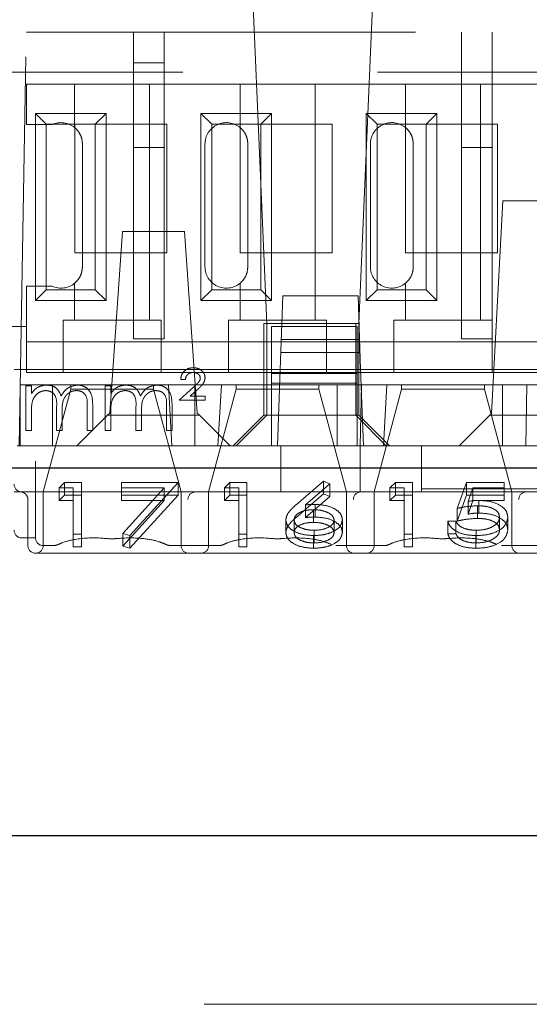
# Model space of a CAD drawing. Units: millimetres. Extents: x 11 to 205, y 5 to 292.
# Drawn here: x 85 to 86, y 236 to 240 of the extents above; entities that cross this region are included whole.
import ezdxf

# ---------------------------------------------------------------- set-up
doc = ezdxf.new("R2010")
doc.units = ezdxf.units.MM
doc.linetypes.add('HIDDEN', pattern=[1.905, 1.27, -0.635])

msp = doc.modelspace()

# ---------------------------------------------------------------- linework, layer by layer
at = {"color": 7, "linetype": 'HIDDEN', "lineweight": 18}
for p, q in [((85.2975, 239.8323), (85.3472, 238.6909)), ((85.6472, 238.6909), (85.6968, 239.8323)), ((84.5386, 238.2909), (84.5622, 239.6409)), ((84.5622, 239.6409), (92.2622, 239.6409)), ((84.9122, 239.5409), (84.9122, 239.6409)), ((85.0122, 239.5409), (85.0122, 239.6409)), ((85.9822, 239.6409), (85.9822, 239.2648)), ((86.0822, 239.2648), (86.0822, 239.6409)), ((85.0122, 239.5409), (84.9122, 239.5409)), ((84.9122, 239.5409), (84.9122, 239.2648)), ((85.0122, 239.2648), (85.0122, 239.5409)), ((92.6932, 239.5109), (75.5622, 239.5109)), ((84.5622, 239.3396), (84.5622, 239.4709)), ((84.7197, 239.4709), (84.5622, 239.4709)), ((84.7197, 239.4709), (84.7197, 239.3299)), ((84.9646, 239.4709), (84.7197, 239.4709)), ((84.9646, 239.4709), (84.9646, 238.7009)), ((85.2597, 239.4709), (84.9646, 239.4709)), ((85.2597, 239.4709), (85.2597, 239.3299)), ((85.5046, 239.4709), (85.2597, 239.4709)), ((85.5046, 239.4709), (85.5046, 238.7009)), ((85.7997, 239.4709), (85.5046, 239.4709)), ((85.7997, 239.4709), (85.7997, 239.3299)), ((86.0446, 239.4709), (85.7997, 239.4709)), ((86.0446, 239.4709), (86.0446, 238.7009)), ((86.3397, 239.4709), (86.0446, 239.4709)), ((84.5919, 239.3762), (84.8224, 239.3762)), ((84.5919, 239.3762), (84.6272, 239.3409)), ((84.5919, 238.7657), (84.5919, 239.3762)), ((84.8224, 239.3762), (84.7872, 239.3409)), ((84.8224, 239.3762), (84.8224, 238.7657)), ((85.1319, 239.3762), (85.3624, 239.3762)), ((85.1319, 238.7657), (85.1319, 239.3762)), ((85.1319, 239.3762), (85.1672, 239.3409)), ((85.3624, 239.3762), (85.3272, 239.3409)), ((85.3624, 239.3762), (85.3624, 238.7657)), ((85.6719, 239.3762), (85.9024, 239.3762)), ((85.6719, 238.7657), (85.6719, 239.3762)), ((85.6719, 239.3762), (85.7072, 239.3409)), ((85.9024, 239.3762), (85.8672, 239.3409)), ((85.9024, 239.3762), (85.9024, 238.7657)), ((84.646, 239.3396), (84.5622, 239.3396)), ((84.6272, 239.3409), (84.7872, 239.3409)), ((84.6272, 238.8009), (84.6272, 239.3409)), ((84.7202, 238.9209), (84.7202, 239.3409)), ((84.7872, 239.3409), (85.0202, 239.3409)), ((84.7872, 239.3409), (84.7872, 238.8009)), ((85.0202, 239.3409), (85.0202, 238.9209)), ((85.1672, 239.3409), (85.3272, 239.3409)), ((85.1672, 238.8009), (85.1672, 239.3409)), ((85.2602, 238.9209), (85.2602, 239.3409)), ((85.3272, 239.3409), (85.5602, 239.3409)), ((85.3272, 239.3409), (85.3272, 238.8009)), ((85.5602, 239.3409), (85.5602, 238.9209)), ((85.7072, 239.3409), (85.8672, 239.3409)), ((85.7072, 238.8009), (85.7072, 239.3409)), ((85.8002, 238.9209), (85.8002, 239.3409)), ((85.8672, 239.3409), (86.1002, 239.3409)), ((85.8672, 239.3409), (85.8672, 238.8009)), ((86.1002, 239.3409), (86.1002, 238.9209)), ((84.7369, 239.3089), (84.7382, 239.3063)), ((85.2767, 239.3093), (85.2782, 239.3063)), ((85.8165, 239.3096), (85.8182, 239.3063)), ((84.7452, 238.8759), (84.7452, 239.2759)), ((85.1452, 238.8759), (85.1452, 239.2759)), ((85.2852, 238.8759), (85.2852, 239.2759)), ((85.6852, 238.8759), (85.6852, 239.2759)), ((85.8252, 238.8759), (85.8252, 239.2759)), ((84.9122, 239.2648), (85.0122, 239.2648)), ((84.9122, 238.6409), (84.9122, 239.2648)), ((85.0122, 239.2648), (85.0122, 238.6409)), ((85.9822, 239.2648), (86.0822, 239.2648)), ((85.9822, 238.6409), (85.9822, 239.2648)), ((86.0822, 239.2648), (86.0822, 238.7009)), ((86.1172, 239.0909), (86.0808, 238.3965)), ((87.0172, 239.0909), (86.1172, 239.0909)), ((84.8761, 238.9909), (84.8347, 238.3984)), ((85.0782, 238.9909), (84.8761, 238.9909)), ((85.0782, 238.9909), (85.1196, 238.3984)), ((85.0202, 238.9209), (84.7202, 238.9209)), ((85.5602, 238.9209), (85.2602, 238.9209)), ((86.1002, 238.9209), (85.8002, 238.9209)), ((84.7197, 238.8219), (84.7197, 238.7009)), ((84.7382, 238.8456), (84.7363, 238.8418)), ((85.2597, 238.8219), (85.2597, 238.7009)), ((85.2782, 238.8456), (85.2763, 238.8418)), ((85.7997, 238.8219), (85.7997, 238.7009)), ((85.8182, 238.8456), (85.8163, 238.8418)), ((84.5622, 238.6809), (84.5622, 238.8123)), ((84.5622, 238.8123), (84.646, 238.8123)), ((84.5919, 238.7657), (84.6272, 238.8009)), ((84.7872, 238.8009), (84.6272, 238.8009)), ((84.8224, 238.7657), (84.7872, 238.8009)), ((85.1319, 238.7657), (85.1672, 238.8009)), ((85.3272, 238.8009), (85.1672, 238.8009)), ((85.3624, 238.7657), (85.3272, 238.8009)), ((85.6719, 238.7657), (85.7072, 238.8009)), ((85.8672, 238.8009), (85.7072, 238.8009)), ((85.9024, 238.7657), (85.8672, 238.8009)), ((84.8224, 238.7657), (84.5919, 238.7657)), ((85.3624, 238.7657), (85.1319, 238.7657)), ((85.3909, 238.5409), (85.3993, 238.7809)), ((85.3993, 238.7809), (85.645, 238.7809)), ((85.645, 238.7809), (85.6534, 238.5409)), ((85.9024, 238.7657), (85.6719, 238.7657)), ((84.6822, 238.7009), (84.6822, 238.6809)), ((84.6822, 238.7009), (84.7197, 238.7009)), ((84.9646, 238.7009), (84.7197, 238.7009)), ((84.9646, 238.7009), (85.0022, 238.7009)), ((85.0022, 238.6809), (85.0022, 238.7009)), ((85.2222, 238.7009), (85.2222, 238.6809)), ((85.2222, 238.7009), (85.2597, 238.7009)), ((85.5046, 238.7009), (85.2597, 238.7009)), ((85.6372, 238.6909), (85.3372, 238.6909)), ((85.3372, 238.6909), (85.3372, 238.4909)), ((85.3472, 238.6909), (85.3472, 238.3909)), ((85.5046, 238.7009), (85.5422, 238.7009)), ((85.5422, 238.6809), (85.5422, 238.7009)), ((85.6372, 238.4909), (85.6372, 238.6909)), ((85.6472, 238.6909), (85.6372, 238.6909)), ((85.6472, 238.3909), (85.6472, 238.6909)), ((85.7622, 238.7009), (85.7622, 238.6809)), ((85.7622, 238.7009), (85.7997, 238.7009)), ((86.0446, 238.7009), (85.7997, 238.7009)), ((86.0446, 238.7009), (86.0822, 238.7009)), ((86.0822, 238.6809), (86.0822, 238.7009)), ((84.5622, 238.6809), (84.4622, 238.6809)), ((84.5622, 238.5309), (84.5622, 238.6809)), ((84.6822, 238.6809), (84.6822, 238.5309)), ((85.0022, 238.5309), (85.0022, 238.6809)), ((85.2222, 238.6809), (85.2222, 238.5309)), ((85.3622, 238.6809), (85.6422, 238.6809)), ((85.3622, 238.5269), (85.3622, 238.6809)), ((85.5422, 238.5309), (85.5422, 238.6809)), ((85.6422, 238.6809), (85.6422, 238.5269)), ((85.7622, 238.6809), (85.7622, 238.5309)), ((86.0822, 238.5309), (86.0822, 238.6809)), ((84.6822, 238.6309), (84.5622, 238.6309)), ((84.6822, 238.6309), (85.0022, 238.6309)), ((84.9122, 238.6409), (85.0122, 238.6409)), ((85.2222, 238.6309), (85.0022, 238.6309)), ((85.2222, 238.6309), (85.5422, 238.6309)), ((85.3943, 238.6381), (85.65, 238.6381)), ((85.7622, 238.6309), (85.5422, 238.6309)), ((85.7622, 238.6309), (86.0822, 238.6309)), ((85.9822, 238.6409), (86.0822, 238.6409)), ((86.3022, 238.6309), (86.0822, 238.6309)), ((85.6515, 238.5959), (85.3928, 238.5959)), ((85.3622, 238.5409), (84.5222, 238.5409)), ((84.6822, 238.5309), (84.5622, 238.5309)), ((84.6822, 238.5309), (85.0022, 238.5309)), ((85.2222, 238.5309), (85.0022, 238.5309)), ((85.2222, 238.5309), (85.5422, 238.5309)), ((85.6422, 238.5409), (85.3622, 238.5409)), ((85.3822, 238.2909), (85.3909, 238.5409)), ((85.7622, 238.5309), (85.5422, 238.5309)), ((86.4422, 238.5409), (85.6422, 238.5409)), ((85.6534, 238.5409), (85.6622, 238.2909)), ((85.7622, 238.5309), (86.0822, 238.5309)), ((86.3022, 238.5309), (86.0822, 238.5309)), ((85.0814, 238.5076), (85.066, 238.5076)), ((85.3622, 238.5269), (85.3622, 238.4959)), ((85.6422, 238.5269), (85.3622, 238.5269)), ((85.6422, 238.4959), (85.6422, 238.5269)), ((84.5422, 238.4909), (84.6477, 238.4909)), ((84.5422, 238.4909), (84.5422, 238.2909)), ((84.5609, 238.4871), (84.5788, 238.4871)), ((84.5609, 238.3409), (84.5609, 238.4871)), ((84.5788, 238.4871), (84.5788, 238.4617)), ((84.7072, 238.4768), (84.6172, 238.1409)), ((84.6477, 238.2909), (84.6477, 238.4909)), ((85.0256, 238.4909), (84.6477, 238.4909)), ((84.7072, 238.4909), (84.7072, 238.4768)), ((84.7072, 238.4768), (84.8422, 238.4768)), ((84.8198, 238.3409), (84.8198, 238.4871)), ((84.8198, 238.4871), (84.8378, 238.4871)), ((84.8378, 238.4871), (84.8378, 238.4617)), ((84.8422, 238.4768), (84.9772, 238.4768)), ((84.9772, 238.4768), (84.9772, 238.4909)), ((85.0672, 238.1409), (84.9772, 238.4768)), ((85.0256, 238.4909), (85.1122, 238.4909)), ((85.0256, 238.4909), (85.0366, 238.2909)), ((85.0609, 238.4409), (85.1089, 238.4838)), ((85.1224, 238.4762), (85.0973, 238.4537)), ((85.1122, 238.4909), (85.1122, 238.2909)), ((85.1122, 238.4909), (85.1987, 238.4909)), ((85.2472, 238.4768), (85.1572, 238.1409)), ((85.1877, 238.2909), (85.1987, 238.4909)), ((85.3372, 238.4909), (85.1987, 238.4909)), ((85.2472, 238.4909), (85.2472, 238.4768)), ((85.2472, 238.4768), (85.3822, 238.4768)), ((85.3372, 238.4909), (85.6372, 238.4909)), ((85.3372, 238.391), (85.3372, 238.4909)), ((85.3622, 238.4959), (85.6422, 238.4959)), ((85.3622, 238.4959), (85.3622, 238.2909)), ((85.3822, 238.4768), (85.5172, 238.4768)), ((85.5172, 238.4768), (85.5172, 238.4909)), ((85.6072, 238.1409), (85.5172, 238.4768)), ((85.5766, 238.4909), (85.5766, 238.2909)), ((85.6372, 238.4909), (85.656, 238.4909)), ((85.6372, 238.4909), (85.6372, 238.391)), ((85.6422, 238.2909), (85.6422, 238.4959)), ((85.656, 238.4909), (85.6522, 238.2909)), ((85.656, 238.4909), (85.7387, 238.4909)), ((85.7872, 238.4768), (85.6972, 238.1409)), ((85.7277, 238.2909), (85.7387, 238.4909)), ((86.1166, 238.4909), (85.7387, 238.4909)), ((85.7872, 238.4909), (85.7872, 238.4768)), ((85.7872, 238.4768), (85.9222, 238.4768)), ((85.9222, 238.4768), (86.0572, 238.4768)), ((86.0572, 238.4768), (86.0572, 238.4909)), ((86.1472, 238.1409), (86.0572, 238.4768)), ((86.1166, 238.4909), (86.196, 238.4909)), ((86.1166, 238.4909), (86.1166, 238.2909)), ((86.196, 238.4909), (86.1922, 238.2909)), ((86.196, 238.4909), (86.2787, 238.4909)), ((85.1455, 238.4409), (85.0609, 238.4409)), ((85.0973, 238.4537), (85.1455, 238.4537)), ((85.1455, 238.4537), (85.1455, 238.4409)), ((84.5788, 238.4024), (84.5788, 238.3409)), ((84.6609, 238.3409), (84.6609, 238.4152)), ((84.7609, 238.3409), (84.7609, 238.4202)), ((84.7788, 238.4201), (84.7788, 238.3409)), ((84.8378, 238.4024), (84.8378, 238.3409)), ((84.9198, 238.3409), (84.9198, 238.4152)), ((85.0198, 238.3409), (85.0198, 238.4202)), ((85.0378, 238.4201), (85.0378, 238.3409)), ((84.6788, 238.3978), (84.6788, 238.3409)), ((84.8272, 238.3909), (84.7272, 238.2909)), ((84.8272, 238.3909), (84.8347, 238.3984)), ((85.1272, 238.3909), (84.8272, 238.3909)), ((84.9378, 238.3978), (84.9378, 238.3409)), ((85.1196, 238.3984), (85.1272, 238.3909)), ((85.2272, 238.2909), (85.1272, 238.3909)), ((85.3372, 238.3909), (85.2372, 238.2909)), ((85.2472, 238.2909), (85.3472, 238.3909)), ((85.3372, 238.391), (85.3372, 238.3909)), ((85.6372, 238.391), (85.3372, 238.391)), ((85.6372, 238.3909), (85.6372, 238.391)), ((85.6372, 238.391), (85.6472, 238.391)), ((85.7372, 238.2909), (85.6372, 238.3909)), ((85.6472, 238.3909), (85.7472, 238.2909)), ((85.9752, 238.2909), (86.0808, 238.3965)), ((86.0752, 238.3909), (86.9872, 238.3909)), ((84.5788, 238.3409), (84.5609, 238.3409)), ((84.6788, 238.3409), (84.6609, 238.3409)), ((84.7788, 238.3409), (84.7609, 238.3409)), ((84.8378, 238.3409), (84.8198, 238.3409)), ((84.9378, 238.3409), (84.9198, 238.3409)), ((85.0378, 238.3409), (85.0198, 238.3409)), ((76.9122, 238.2909), (92.1122, 238.2909)), ((92.1122, 238.2909), (84.5472, 238.2909)), ((85.3928, 238.1409), (85.3928, 238.2909)), ((85.6515, 238.1409), (85.6515, 238.2909)), ((85.8515, 238.2409), (85.8515, 238.2909)), ((84.5922, 238.1922), (84.5922, 238.2409)), ((85.8515, 238.1509), (85.8515, 238.2409)), ((84.5922, 238.1409), (84.5922, 238.1922)), ((85.4426, 238.099), (85.5322, 238.1762)), ((85.5322, 238.1349), (85.5322, 238.1762)), ((85.5322, 238.1762), (85.5529, 238.167)), ((84.6691, 238.1545), (84.6867, 238.1718)), ((84.6691, 238.1132), (84.6691, 238.1545)), ((84.7152, 238.1545), (84.6691, 238.1545)), ((84.6867, 238.1305), (84.6867, 238.1718)), ((84.6867, 238.1718), (84.7422, 238.1718)), ((84.7152, 238.1132), (84.7152, 238.1545)), ((84.7422, 238.1305), (84.7422, 238.1718)), ((84.8729, 238.1718), (85.0575, 238.1718)), ((84.8729, 238.1305), (84.8729, 238.1718)), ((85.012, 238.1545), (84.8729, 238.1545)), ((84.8766, 238.0057), (85.012, 238.1545)), ((85.0575, 238.1718), (84.8998, 237.9984)), ((85.012, 238.1132), (85.012, 238.1545)), ((85.0575, 238.1305), (85.0575, 238.1718)), ((85.2091, 238.1545), (85.2267, 238.1718)), ((85.2091, 238.1132), (85.2091, 238.1545)), ((85.2552, 238.1545), (85.2091, 238.1545)), ((85.2267, 238.1305), (85.2267, 238.1718)), ((85.2267, 238.1718), (85.2822, 238.1718)), ((85.2552, 238.1132), (85.2552, 238.1545)), ((85.2822, 238.1305), (85.2822, 238.1718)), ((85.5529, 238.167), (85.4736, 238.0987)), ((85.5529, 238.1257), (85.5529, 238.167)), ((85.7491, 238.1545), (85.7667, 238.1718)), ((85.7491, 238.1132), (85.7491, 238.1545)), ((85.7952, 238.1545), (85.7491, 238.1545)), ((85.7667, 238.1305), (85.7667, 238.1718)), ((85.7667, 238.1718), (85.8222, 238.1718)), ((85.7952, 238.1132), (85.7952, 238.1545)), ((85.8222, 238.1305), (85.8222, 238.1718)), ((85.8515, 238.1509), (85.8515, 238.1409)), ((85.8515, 238.1509), (86.2515, 238.1509)), ((85.9683, 238.0873), (85.9991, 238.1718)), ((85.9991, 238.1305), (85.9991, 238.1718)), ((85.9991, 238.1718), (86.1222, 238.1718)), ((86.0201, 238.1545), (86.0039, 238.11)), ((86.1222, 238.1545), (86.0201, 238.1545)), ((86.0201, 238.1132), (86.0201, 238.1545)), ((86.1222, 238.1305), (86.1222, 238.1718)), ((84.5422, 238.1409), (84.5222, 238.1409)), ((84.5472, 238.1404), (84.5422, 238.1409)), ((84.5472, 238.1409), (84.5422, 238.1409)), ((84.5922, 238.1409), (84.5472, 238.1409)), ((84.5672, 238.1159), (84.5672, 238.0159)), ((84.5922, 237.9909), (84.5922, 238.1409)), ((84.6172, 238.1409), (84.5922, 238.1409)), ((84.8422, 238.1409), (84.6172, 238.1409)), ((84.6172, 238.1409), (84.6172, 237.9659)), ((84.6691, 238.1132), (84.6867, 238.1305)), ((84.7152, 238.1132), (84.6691, 238.1132)), ((84.6867, 238.1305), (84.7422, 238.1305)), ((84.7152, 237.9615), (84.7152, 238.1132)), ((84.7422, 238.1305), (84.7422, 237.9615)), ((85.0672, 238.1409), (84.8422, 238.1409)), ((84.8729, 238.1305), (85.0575, 238.1305)), ((84.8729, 238.1132), (84.8729, 238.1305)), ((85.012, 238.1132), (84.8729, 238.1132)), ((84.8766, 237.9644), (85.012, 238.1132)), ((85.0575, 238.1305), (84.8998, 237.9571)), ((85.1122, 238.1409), (85.0672, 238.1409)), ((85.0672, 237.9659), (85.0672, 238.1409)), ((85.1572, 238.1409), (85.1122, 238.1409)), ((85.3822, 238.1409), (85.1572, 238.1409)), ((85.1572, 238.1409), (85.1572, 237.9659)), ((85.2091, 238.1132), (85.2267, 238.1305)), ((85.2552, 238.1132), (85.2091, 238.1132)), ((85.2267, 238.1305), (85.2822, 238.1305)), ((85.2552, 237.9615), (85.2552, 238.1132)), ((85.2822, 238.1305), (85.2822, 237.9615)), ((85.6072, 238.1409), (85.3822, 238.1409)), ((85.4426, 238.0577), (85.5322, 238.1349)), ((85.5529, 238.1257), (85.4736, 238.0574)), ((85.5322, 238.1349), (85.5529, 238.1257)), ((85.6522, 238.1409), (85.6072, 238.1409)), ((85.6072, 237.9659), (85.6072, 238.1409)), ((85.6972, 238.1409), (85.6522, 238.1409)), ((85.9222, 238.1409), (85.6972, 238.1409)), ((85.6972, 238.1409), (85.6972, 237.9659)), ((85.7491, 238.1132), (85.7667, 238.1305)), ((85.7952, 238.1132), (85.7491, 238.1132)), ((85.7667, 238.1305), (85.8222, 238.1305)), ((85.7952, 237.9615), (85.7952, 238.1132)), ((85.8222, 238.1305), (85.8222, 237.9615)), ((86.1472, 238.1409), (85.9222, 238.1409)), ((85.9683, 238.046), (85.9991, 238.1305)), ((85.9991, 238.1305), (86.1222, 238.1305)), ((86.0201, 238.1132), (86.0039, 238.0687)), ((86.1222, 238.1132), (86.0201, 238.1132)), ((86.0393, 238.072), (86.0393, 238.1133)), ((86.1222, 238.1305), (86.1222, 238.1132)), ((86.1922, 238.1409), (86.1472, 238.1409)), ((86.1472, 237.9659), (86.1472, 238.1409)), ((86.2372, 238.1409), (86.1922, 238.1409)), ((85.4736, 238.0574), (85.4736, 238.0987)), ((85.499, 238.0417), (85.499, 238.083)), ((85.5047, 238.059), (85.5047, 238.1003)), ((85.9683, 238.046), (85.9683, 238.0873)), ((86.0039, 238.0687), (86.0039, 238.11)), ((86.0344, 238.0547), (86.0344, 238.096)), ((85.4091, 238.0086), (85.4091, 238.0499)), ((85.436, 238.008), (85.436, 238.0493)), ((85.5668, 238.008), (85.5668, 238.0493)), ((85.5937, 238.0089), (85.5937, 238.0502)), ((86.1068, 238.0174), (86.1068, 238.0587)), ((86.1337, 238.0167), (86.1337, 238.058)), ((85.5014, 237.9745), (85.5014, 238.0158)), ((85.9375, 238.0461), (85.9645, 238.0461)), ((85.9375, 238.0048), (85.9375, 238.0461)), ((85.9645, 238.0048), (85.9645, 238.0461)), ((86.0306, 237.9745), (86.0306, 238.0158)), ((84.5472, 237.9909), (84.5922, 237.9909)), ((84.5672, 237.9992), (84.5672, 237.9659)), ((84.7422, 238.0028), (84.7152, 238.0028)), ((84.8998, 237.9984), (84.8766, 238.0057)), ((84.8766, 237.9644), (84.8766, 238.0057)), ((84.8998, 237.9571), (84.8998, 237.9984)), ((85.2822, 238.0028), (85.2552, 238.0028)), ((85.4999, 237.9571), (85.4999, 237.9984)), ((85.8222, 238.0028), (85.7952, 238.0028)), ((85.9375, 238.0048), (85.9645, 238.0048)), ((86.0291, 237.9571), (86.0291, 237.9984)), ((84.6516, 237.9659), (84.6172, 237.9659)), ((84.7422, 237.9615), (84.7152, 237.9615)), ((84.8998, 237.9571), (84.8766, 237.9644)), ((85.1916, 237.9659), (85.0327, 237.9659)), ((85.2822, 237.9615), (85.2552, 237.9615)), ((85.7316, 237.9659), (85.5727, 237.9659)), ((85.8222, 237.9615), (85.7952, 237.9615)), ((86.2716, 237.9659), (86.1127, 237.9659)), ((84.5922, 237.9409), (85.0672, 237.9409)), ((85.1572, 237.9409), (85.0672, 237.9409)), ((85.1572, 237.9409), (85.6072, 237.9409)), ((85.6972, 237.9409), (85.6072, 237.9409)), ((85.6972, 237.9409), (86.1472, 237.9409)), ((86.2372, 237.9409), (86.1472, 237.9409)), ((73.7122, 236.4692), (95.3122, 236.4692))]:
    msp.add_line(p, q, dxfattribs=at)
at = {"color": 7, "linetype": 'Continuous', "lineweight": 25}
for p, q in [((73.7122, 238.2192), (95.3122, 238.2192)), ((95.3122, 237.0192), (73.7122, 237.0192))]:
    msp.add_line(p, q, dxfattribs=at)
at = {"color": 7, "linetype": 'HIDDEN', "lineweight": 18, "flags": 128}
for points in [[(84.7197, 239.3299), (84.7221, 239.3279), (84.7238, 239.3262)], [(85.2597, 239.3299), (85.2647, 239.3254), (85.2657, 239.3243)], [(85.7997, 239.3299), (85.8047, 239.3254), (85.8056, 239.3245)]]:
    msp.add_lwpolyline(points, dxfattribs=at)
at = {"color": 7, "linetype": 'HIDDEN', "lineweight": 18}
for centre, radius, start, end in [((84.6752, 239.2759), 0.07, 50.5, 114.5672), ((85.2152, 239.2759), 0.07, 50.5, 180), ((85.7552, 239.2759), 0.07, 50.5, 180), ((85.2152, 238.8759), 0.07, 180, 309.5), ((85.7552, 238.8759), 0.07, 180, 309.5), ((84.6752, 238.8759), 0.07, 245.4328, 309.5), ((84.5472, 238.1659), 0.025, 180, 270), ((85.1135, 238.1171), 0.0238, 93.1715, 182.8541), ((85.6535, 238.1171), 0.0238, 93.1715, 182.8541), ((86.1935, 238.1171), 0.0238, 93.1715, 182.8541), ((84.5472, 238.0159), 0.025, 180, 270), ((84.6172, 237.9909), 0.025, 180, 270), ((84.5922, 237.9659), 0.025, 180, 270), ((84.5922, 237.9659), 0.025, 270, 0), ((85.0922, 237.9659), 0.025, 180, 270), ((85.1322, 237.9659), 0.025, 270, 0), ((85.6322, 237.9659), 0.025, 180, 270), ((85.6722, 237.9659), 0.025, 270, 0), ((86.1722, 237.9659), 0.025, 180, 270)]:
    msp.add_arc(centre, radius, start, end, dxfattribs=at)
for points, knots in [([(84.7452, 239.2759), (84.7446, 239.2825), (84.7435, 239.2956), (84.7352, 239.3133), (84.7264, 239.3241), (84.721, 239.3288), (84.7197, 239.3299)], [0, 0, 0, 0, 0.296959, 0.594777, 0.903583, 1, 1, 1, 1]), ([(85.2852, 239.2759), (85.2846, 239.2825), (85.2835, 239.2956), (85.2752, 239.3133), (85.2664, 239.3241), (85.261, 239.3288), (85.2597, 239.3299)], [0, 0, 0, 0, 0.296959, 0.5947772, 0.9035831, 1, 1, 1, 1]), ([(85.8252, 239.2759), (85.8246, 239.2826), (85.8235, 239.296), (85.8149, 239.3138), (85.8061, 239.3244), (85.8008, 239.329), (85.7997, 239.3299)], [0, 0, 0, 0, 0.302969, 0.605652, 0.915066, 1, 1, 1, 1]), ([(84.7197, 238.8219), (84.7242, 238.8263), (84.7333, 238.835), (84.7432, 238.8545), (84.7445, 238.869), (84.7452, 238.8759)], [0, 0, 0, 0, 0.3416903, 0.6848873, 1, 1, 1, 1]), ([(85.2597, 238.8219), (85.2642, 238.8263), (85.2733, 238.835), (85.2832, 238.8545), (85.2845, 238.869), (85.2852, 238.8759)], [0, 0, 0, 0, 0.3416903, 0.6848873, 1, 1, 1, 1]), ([(85.7997, 238.8219), (85.8043, 238.8263), (85.8134, 238.835), (85.8229, 238.8545), (85.8251, 238.869), (85.8252, 238.8759), (85.8252, 238.8759)], [0, 0, 0, 0, 0.341683, 0.684872, 0.998574, 1, 1, 1, 1]), ([(85.066, 238.5076), (85.0667, 238.5135), (85.0682, 238.5253), (85.0796, 238.5382), (85.0933, 238.5452), (85.1026, 238.5458), (85.1072, 238.5461)], [0, 0, 0, 0, 0.279579, 0.559016, 0.77929, 1, 1, 1, 1]), ([(85.1069, 238.5307), (85.1033, 238.5304), (85.0961, 238.5299), (85.0874, 238.5241), (85.0826, 238.516), (85.0818, 238.5104), (85.0814, 238.5076)], [0, 0, 0, 0, 0.2802379, 0.5591825, 0.7794088, 1, 1, 1, 1]), ([(85.1301, 238.5126), (85.1295, 238.5156), (85.1283, 238.5216), (85.1195, 238.5291), (85.1116, 238.5301), (85.1069, 238.5307)], [0, 0, 0, 0, 0.2790036, 0.5603143, 1, 1, 1, 1]), ([(85.1072, 238.5461), (85.1125, 238.5457), (85.1229, 238.5449), (85.1355, 238.537), (85.144, 238.5262), (85.145, 238.518), (85.1455, 238.5139)], [0, 0, 0, 0, 0.280573, 0.560194, 0.780296, 1, 1, 1, 1]), ([(85.1089, 238.4838), (85.112, 238.4866), (85.1171, 238.4912), (85.1237, 238.498), (85.1288, 238.5045), (85.1297, 238.5099), (85.1301, 238.5126)], [0, 0, 0, 0, 0.340789, 0.5613, 0.781174, 1, 1, 1, 1]), ([(85.1455, 238.5139), (85.1447, 238.5087), (85.1435, 238.5002), (85.1363, 238.4906), (85.1296, 238.4832), (85.1248, 238.4785), (85.1224, 238.4762)], [0, 0, 0, 0, 0.338182, 0.558563, 0.77927, 1, 1, 1, 1]), ([(84.5788, 238.4617), (84.582, 238.4661), (84.5878, 238.4739), (84.5956, 238.4797), (84.5991, 238.4822)], [0, 0, 0, 0, 0.5601297, 1, 1, 1, 1]), ([(84.6261, 238.4717), (84.6202, 238.4709), (84.6084, 238.4695), (84.5936, 238.4588), (84.5791, 238.437), (84.5789, 238.4167), (84.5788, 238.4024)], [0, 0, 0, 0, 0.186547, 0.373356, 0.56014, 1, 1, 1, 1]), ([(84.5991, 238.4822), (84.6045, 238.4846), (84.6141, 238.4888), (84.6246, 238.4894), (84.6292, 238.4896)], [0, 0, 0, 0, 0.5597433, 1, 1, 1, 1]), ([(84.6609, 238.4152), (84.6614, 238.4284), (84.6622, 238.4448), (84.6521, 238.4613), (84.6421, 238.4696), (84.6325, 238.4709), (84.6261, 238.4717)], [0, 0, 0, 0, 0.500502, 0.625938, 0.751357, 1, 1, 1, 1]), ([(84.6292, 238.4896), (84.6351, 238.489), (84.6467, 238.4879), (84.6658, 238.4771), (84.672, 238.463), (84.6757, 238.4543)], [0, 0, 0, 0, 0.280829, 0.561514, 1, 1, 1, 1]), ([(84.6757, 238.4543), (84.6791, 238.4597), (84.6857, 238.4704), (84.7033, 238.4854), (84.7195, 238.488), (84.7293, 238.4896)], [0, 0, 0, 0, 0.281272, 0.562107, 1, 1, 1, 1]), ([(84.7262, 238.4717), (84.7221, 238.4714), (84.7137, 238.4707), (84.7023, 238.4652), (84.6926, 238.4573), (84.6785, 238.4364), (84.6787, 238.4149), (84.6788, 238.3978)], [0, 0, 0, 0, 0.125328, 0.250676, 0.376095, 0.501522, 1, 1, 1, 1]), ([(84.7609, 238.4202), (84.7613, 238.4326), (84.7618, 238.4482), (84.751, 238.4628), (84.7413, 238.47), (84.7322, 238.471), (84.7262, 238.4717)], [0, 0, 0, 0, 0.499456, 0.624943, 0.750551, 1, 1, 1, 1]), ([(84.7293, 238.4896), (84.7354, 238.4891), (84.7475, 238.488), (84.7633, 238.4778), (84.7784, 238.4555), (84.7786, 238.4347), (84.7788, 238.4201)], [0, 0, 0, 0, 0.186885, 0.373579, 0.560268, 1, 1, 1, 1]), ([(84.8378, 238.4617), (84.841, 238.4661), (84.8468, 238.4739), (84.8546, 238.4797), (84.8581, 238.4822)], [0, 0, 0, 0, 0.56013, 1, 1, 1, 1]), ([(84.8851, 238.4717), (84.8792, 238.4709), (84.8674, 238.4695), (84.8526, 238.4588), (84.8381, 238.437), (84.8379, 238.4167), (84.8378, 238.4024)], [0, 0, 0, 0, 0.186547, 0.373356, 0.56014, 1, 1, 1, 1]), ([(84.8581, 238.4822), (84.8635, 238.4846), (84.8731, 238.4888), (84.8836, 238.4894), (84.8882, 238.4896)], [0, 0, 0, 0, 0.559743, 1, 1, 1, 1]), ([(84.9198, 238.4152), (84.9204, 238.4284), (84.9211, 238.4448), (84.9111, 238.4613), (84.9011, 238.4696), (84.8915, 238.4709), (84.8851, 238.4717)], [0, 0, 0, 0, 0.5005025, 0.6259378, 0.7513569, 1, 1, 1, 1]), ([(84.8882, 238.4896), (84.894, 238.489), (84.9057, 238.4879), (84.9248, 238.4771), (84.931, 238.463), (84.9347, 238.4543)], [0, 0, 0, 0, 0.280829, 0.561514, 1, 1, 1, 1]), ([(84.9347, 238.4543), (84.938, 238.4597), (84.9447, 238.4704), (84.9622, 238.4854), (84.9784, 238.488), (84.9883, 238.4896)], [0, 0, 0, 0, 0.281272, 0.562107, 1, 1, 1, 1]), ([(84.9852, 238.4717), (84.981, 238.4714), (84.9727, 238.4707), (84.9613, 238.4652), (84.9516, 238.4573), (84.9375, 238.4364), (84.9377, 238.4149), (84.9378, 238.3978)], [0, 0, 0, 0, 0.125328, 0.250676, 0.376095, 0.501522, 1, 1, 1, 1]), ([(85.0198, 238.4202), (85.0203, 238.4326), (85.0208, 238.4482), (85.01, 238.4628), (85.0002, 238.47), (84.9912, 238.471), (84.9852, 238.4717)], [0, 0, 0, 0, 0.499456, 0.624943, 0.750551, 1, 1, 1, 1]), ([(84.9883, 238.4896), (84.9944, 238.4891), (85.0065, 238.488), (85.0223, 238.4778), (85.0373, 238.4555), (85.0376, 238.4347), (85.0378, 238.4201)], [0, 0, 0, 0, 0.186885, 0.373579, 0.560268, 1, 1, 1, 1]), ([(84.5472, 238.1404), (84.5473, 238.1404), (84.5501, 238.1398), (84.5555, 238.1377), (84.562, 238.132), (84.5656, 238.1255), (84.5671, 238.12), (84.5672, 238.1171), (84.5672, 238.1159)], [0, 0, 0, 0, 0.009478, 0.255131, 0.500769, 0.746351, 0.90003, 1, 1, 1, 1]), ([(86.0039, 238.11), (86.0104, 238.111), (86.022, 238.1128), (86.034, 238.1132), (86.0393, 238.1133)], [0, 0, 0, 0, 0.560064, 1, 1, 1, 1]), ([(86.0393, 238.1133), (86.0536, 238.1125), (86.0823, 238.1107), (86.1139, 238.0956), (86.1314, 238.077), (86.1329, 238.0644), (86.1337, 238.058)], [0, 0, 0, 0, 0.279686, 0.559005, 0.779285, 1, 1, 1, 1]), ([(85.4091, 238.0499), (85.4101, 238.056), (85.4119, 238.0659), (85.4214, 238.0788), (85.4313, 238.0892), (85.4388, 238.0957), (85.4426, 238.099)], [0, 0, 0, 0, 0.339326, 0.559448, 0.7797, 1, 1, 1, 1]), ([(85.499, 238.083), (85.4899, 238.0825), (85.4716, 238.0817), (85.4507, 238.0727), (85.438, 238.0614), (85.4367, 238.0533), (85.436, 238.0493)], [0, 0, 0, 0, 0.280131, 0.559468, 0.779693, 1, 1, 1, 1]), ([(85.4736, 238.0987), (85.4794, 238.0992), (85.4897, 238.1001), (85.5001, 238.1002), (85.5047, 238.1003)], [0, 0, 0, 0, 0.55991, 1, 1, 1, 1]), ([(85.5668, 238.0493), (85.5654, 238.0546), (85.5626, 238.0652), (85.5429, 238.0759), (85.5212, 238.0821), (85.5064, 238.0827), (85.499, 238.083)], [0, 0, 0, 0, 0.278784, 0.558598, 0.779144, 1, 1, 1, 1]), ([(85.5047, 238.1003), (85.5178, 238.0995), (85.5441, 238.0978), (85.5734, 238.0842), (85.5911, 238.0677), (85.5928, 238.056), (85.5937, 238.0502)], [0, 0, 0, 0, 0.279638, 0.559326, 0.779527, 1, 1, 1, 1]), ([(86.0344, 238.096), (86.0217, 238.0952), (85.999, 238.0939), (85.9777, 238.0893), (85.9683, 238.0873)], [0, 0, 0, 0, 0.559424, 1, 1, 1, 1]), ([(86.1068, 238.0587), (86.1057, 238.0645), (86.1034, 238.0762), (86.0832, 238.0889), (86.0588, 238.0952), (86.0425, 238.0957), (86.0344, 238.096)], [0, 0, 0, 0, 0.279577, 0.558669, 0.779074, 1, 1, 1, 1]), ([(85.4091, 238.0086), (85.4101, 238.0147), (85.4119, 238.0246), (85.4214, 238.0375), (85.4313, 238.0479), (85.4388, 238.0544), (85.4426, 238.0577)], [0, 0, 0, 0, 0.3393261, 0.5594476, 0.7797002, 1, 1, 1, 1]), ([(85.4999, 237.9984), (85.4865, 237.9994), (85.4597, 238.0012), (85.4294, 238.0149), (85.4121, 238.0321), (85.4101, 238.044), (85.4091, 238.0499)], [0, 0, 0, 0, 0.279672, 0.559096, 0.779558, 1, 1, 1, 1]), ([(85.436, 238.0493), (85.4373, 238.0441), (85.4399, 238.0337), (85.4586, 238.023), (85.4797, 238.0167), (85.4941, 238.0161), (85.5014, 238.0158)], [0, 0, 0, 0, 0.278993, 0.558795, 0.779267, 1, 1, 1, 1]), ([(85.4736, 238.0574), (85.4794, 238.0579), (85.4897, 238.0588), (85.5001, 238.0589), (85.5047, 238.059)], [0, 0, 0, 0, 0.55991, 1, 1, 1, 1]), ([(85.5937, 238.0502), (85.5921, 238.0425), (85.589, 238.027), (85.5634, 238.0099), (85.5322, 238.0002), (85.5107, 237.999), (85.4999, 237.9984)], [0, 0, 0, 0, 0.279693, 0.558958, 0.779486, 1, 1, 1, 1]), ([(85.5014, 238.0158), (85.5106, 238.0163), (85.529, 238.0174), (85.5505, 238.026), (85.5645, 238.0371), (85.566, 238.0452), (85.5668, 238.0493)], [0, 0, 0, 0, 0.280022, 0.559893, 0.780009, 1, 1, 1, 1]), ([(85.5047, 238.059), (85.5178, 238.0582), (85.5441, 238.0565), (85.5734, 238.0429), (85.5911, 238.0264), (85.5928, 238.0147), (85.5937, 238.0089)], [0, 0, 0, 0, 0.279638, 0.559326, 0.779527, 1, 1, 1, 1]), ([(86.0344, 238.0547), (86.0217, 238.0539), (85.999, 238.0526), (85.9777, 238.048), (85.9683, 238.046)], [0, 0, 0, 0, 0.559424, 1, 1, 1, 1]), ([(86.0039, 238.0687), (86.0104, 238.0697), (86.022, 238.0715), (86.034, 238.0719), (86.0393, 238.072)], [0, 0, 0, 0, 0.560064, 1, 1, 1, 1]), ([(86.1337, 238.058), (86.1319, 238.0492), (86.1285, 238.0317), (86.1015, 238.0113), (86.0658, 238), (86.0413, 237.999), (86.0291, 237.9984)], [0, 0, 0, 0, 0.279894, 0.559306, 0.779426, 1, 1, 1, 1]), ([(86.0306, 238.0158), (86.0419, 238.0165), (86.0643, 238.018), (86.0894, 238.0296), (86.1046, 238.0437), (86.1061, 238.0537), (86.1068, 238.0587)], [0, 0, 0, 0, 0.279617, 0.559357, 0.779559, 1, 1, 1, 1]), ([(86.1068, 238.0174), (86.1057, 238.0232), (86.1034, 238.0349), (86.0832, 238.0476), (86.0588, 238.0539), (86.0425, 238.0544), (86.0344, 238.0547)], [0, 0, 0, 0, 0.279577, 0.558669, 0.779074, 1, 1, 1, 1]), ([(86.0393, 238.072), (86.0536, 238.0712), (86.0823, 238.0694), (86.1139, 238.0543), (86.1314, 238.0357), (86.1329, 238.023), (86.1337, 238.0167)], [0, 0, 0, 0, 0.279686, 0.559005, 0.779285, 1, 1, 1, 1]), ([(84.5677, 237.9909), (84.5676, 237.9912), (84.5673, 237.9917), (84.5671, 237.996), (84.5672, 238.0023), (84.5672, 238.0094), (84.5672, 238.0141), (84.5672, 238.0159)], [0, 0, 0, 0, 0.2141287, 0.4282672, 0.6423015, 0.8567499, 1, 1, 1, 1]), ([(85.499, 238.0417), (85.4899, 238.0412), (85.4716, 238.0403), (85.4507, 238.0314), (85.438, 238.0201), (85.4367, 238.012), (85.436, 238.008)], [0, 0, 0, 0, 0.2801307, 0.5594682, 0.7796927, 1, 1, 1, 1]), ([(85.5668, 238.008), (85.5654, 238.0133), (85.5626, 238.0239), (85.5429, 238.0346), (85.5212, 238.0408), (85.5064, 238.0414), (85.499, 238.0417)], [0, 0, 0, 0, 0.278784, 0.558598, 0.779144, 1, 1, 1, 1]), ([(86.0291, 237.9984), (86.0162, 237.9992), (85.9905, 238.0007), (85.9615, 238.0136), (85.9434, 238.0294), (85.9395, 238.0405), (85.9375, 238.0461)], [0, 0, 0, 0, 0.279632, 0.559041, 0.779372, 1, 1, 1, 1]), ([(85.9645, 238.0461), (85.9668, 238.0414), (85.9714, 238.0318), (85.9897, 238.0221), (86.0102, 238.0168), (86.0238, 238.0161), (86.0306, 238.0158)], [0, 0, 0, 0, 0.2800056, 0.5592025, 0.7796045, 1, 1, 1, 1]), ([(86.1337, 238.0167), (86.1319, 238.0079), (86.1285, 237.9904), (86.1015, 237.97), (86.0658, 237.9587), (86.0413, 237.9577), (86.0291, 237.9571)], [0, 0, 0, 0, 0.279894, 0.559306, 0.779426, 1, 1, 1, 1]), ([(86.0306, 237.9745), (86.0419, 237.9752), (86.0643, 237.9767), (86.0894, 237.9883), (86.1046, 238.0024), (86.1061, 238.0124), (86.1068, 238.0174)], [0, 0, 0, 0, 0.279617, 0.559357, 0.779559, 1, 1, 1, 1]), ([(85.0163, 237.9703), (85.0092, 237.9732), (84.9872, 237.9824), (84.9352, 237.9916), (84.8834, 237.9913), (84.8373, 237.9871), (84.7896, 237.9929), (84.7318, 237.9897), (84.6874, 237.979), (84.6717, 237.9719), (84.668, 237.9703)], [0, 0, 0, 0, 0.072369, 0.225444, 0.437809, 0.494366, 0.608411, 0.834703, 0.961147, 1, 1, 1, 1]), ([(85.5563, 237.9703), (85.5492, 237.9732), (85.5272, 237.9824), (85.4752, 237.9916), (85.4234, 237.9913), (85.3773, 237.9871), (85.3296, 237.9929), (85.2718, 237.9897), (85.2274, 237.979), (85.2117, 237.9719), (85.208, 237.9703)], [0, 0, 0, 0, 0.072369, 0.225444, 0.437809, 0.494366, 0.608411, 0.834703, 0.961147, 1, 1, 1, 1]), ([(85.4999, 237.9571), (85.4865, 237.958), (85.4597, 237.9599), (85.4294, 237.9736), (85.4121, 237.9908), (85.4101, 238.0027), (85.4091, 238.0086)], [0, 0, 0, 0, 0.279672, 0.559096, 0.779558, 1, 1, 1, 1]), ([(85.436, 238.008), (85.4373, 238.0028), (85.4399, 237.9924), (85.4586, 237.9817), (85.4797, 237.9754), (85.4941, 237.9748), (85.5014, 237.9745)], [0, 0, 0, 0, 0.278993, 0.558795, 0.779267, 1, 1, 1, 1]), ([(85.5937, 238.0089), (85.5921, 238.0012), (85.589, 237.9857), (85.5634, 237.9686), (85.5322, 237.9589), (85.5107, 237.9577), (85.4999, 237.9571)], [0, 0, 0, 0, 0.279693, 0.558958, 0.779486, 1, 1, 1, 1]), ([(85.5014, 237.9745), (85.5106, 237.975), (85.529, 237.976), (85.5505, 237.9847), (85.5645, 237.9958), (85.566, 238.0039), (85.5668, 238.008)], [0, 0, 0, 0, 0.280022, 0.559893, 0.780009, 1, 1, 1, 1]), ([(86.0963, 237.9703), (86.0892, 237.9732), (86.0672, 237.9824), (86.0152, 237.9916), (85.9634, 237.9913), (85.9173, 237.9871), (85.8696, 237.9929), (85.8118, 237.9897), (85.7674, 237.979), (85.7517, 237.9719), (85.748, 237.9703)], [0, 0, 0, 0, 0.072369, 0.225444, 0.437809, 0.494366, 0.608411, 0.834703, 0.961147, 1, 1, 1, 1]), ([(86.0291, 237.9571), (86.0162, 237.9579), (85.9905, 237.9594), (85.9615, 237.9723), (85.9434, 237.9881), (85.9395, 237.9992), (85.9375, 238.0048)], [0, 0, 0, 0, 0.279632, 0.559041, 0.779372, 1, 1, 1, 1]), ([(85.9645, 238.0048), (85.9668, 238), (85.9714, 237.9905), (85.9897, 237.9808), (86.0102, 237.9755), (86.0238, 237.9748), (86.0306, 237.9745)], [0, 0, 0, 0, 0.2800056, 0.5592025, 0.7796045, 1, 1, 1, 1]), ([(84.668, 237.9703), (84.6633, 237.9683), (84.6577, 237.9661), (84.6524, 237.9659), (84.6516, 237.9659)], [0, 0, 0, 0, 0.850097, 1, 1, 1, 1]), ([(85.0327, 237.9659), (85.0283, 237.9665), (85.0229, 237.9671), (85.0173, 237.9698), (85.0163, 237.9703)], [0, 0, 0, 0, 0.8109995, 1, 1, 1, 1]), ([(85.208, 237.9703), (85.2033, 237.9683), (85.1977, 237.9661), (85.1924, 237.9659), (85.1916, 237.9659)], [0, 0, 0, 0, 0.850097, 1, 1, 1, 1]), ([(85.748, 237.9703), (85.7433, 237.9683), (85.7377, 237.9661), (85.7324, 237.9659), (85.7316, 237.9659)], [0, 0, 0, 0, 0.850097, 1, 1, 1, 1])]:
    msp.add_open_spline(points, degree=3, knots=knots, dxfattribs=at)

doc.saveas('drawing.dxf')
